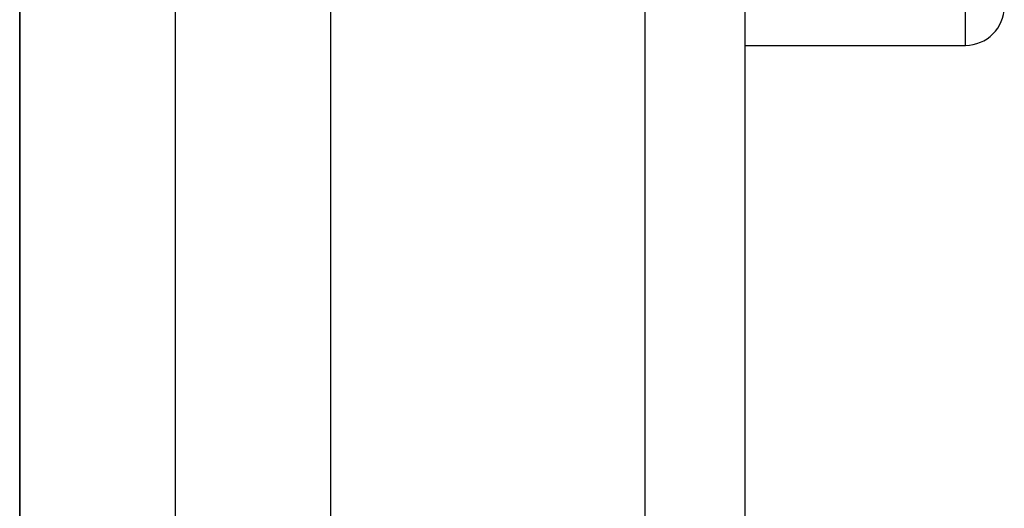
# Model space of a CAD drawing. Extents: x 24 to 1347, y -773 to 283.
# Drawn here: x 318 to 338, y -181 to -171 of the extents above; entities that cross this region are included whole.
import ezdxf

# ---------------------------------------------------------------- set-up
doc = ezdxf.new("R2010")
doc.units = 0
doc.linetypes.add('DASHED', pattern=[11.05, 8.7, -2.35])
doc.layers.get('0').update_dxf_attribs({"linetype": 'CONTINUOUS'})
doc.layers.add('NEVIDI', color=4, linetype='DASHED')

msp = doc.modelspace()

# ---------------------------------------------------------------- linework, layer by layer
at = {"color": 2}
for p, q in [((324.5, -155.204158), (324.5, -255.204158)), ((332.5, -255.204158), (332.5, -157.414901)), ((332.5, -255.204158), (332.5, -157.414901)), ((318.5, -309.427833), (318.5, -158.404158)), ((318.5, -158.404158), (318.5, -309.427833)), ((332.5, -185.064547), (332.5, -171.704158)), ((332.5, -171.704158), (336.75, -171.704158)), ((332.5, -185.064547), (332.5, -171.704158))]:
    msp.add_line(p, q, dxfattribs=at)
msp.add_arc((336.75, -170.954158), 0.75, 270, 360, dxfattribs=at)
at = {"layer": 'NEVIDI', "color": 7, "linetype": 'CONTINUOUS'}
for p, q in [((330.569799, -255.204158), (330.569799, -155.41612)), ((321.5, -161.223575), (321.5, -255.204158)), ((336.75, -171.704158), (336.75, -165.204158))]:
    msp.add_line(p, q, dxfattribs=at)

doc.saveas('drawing.dxf')
